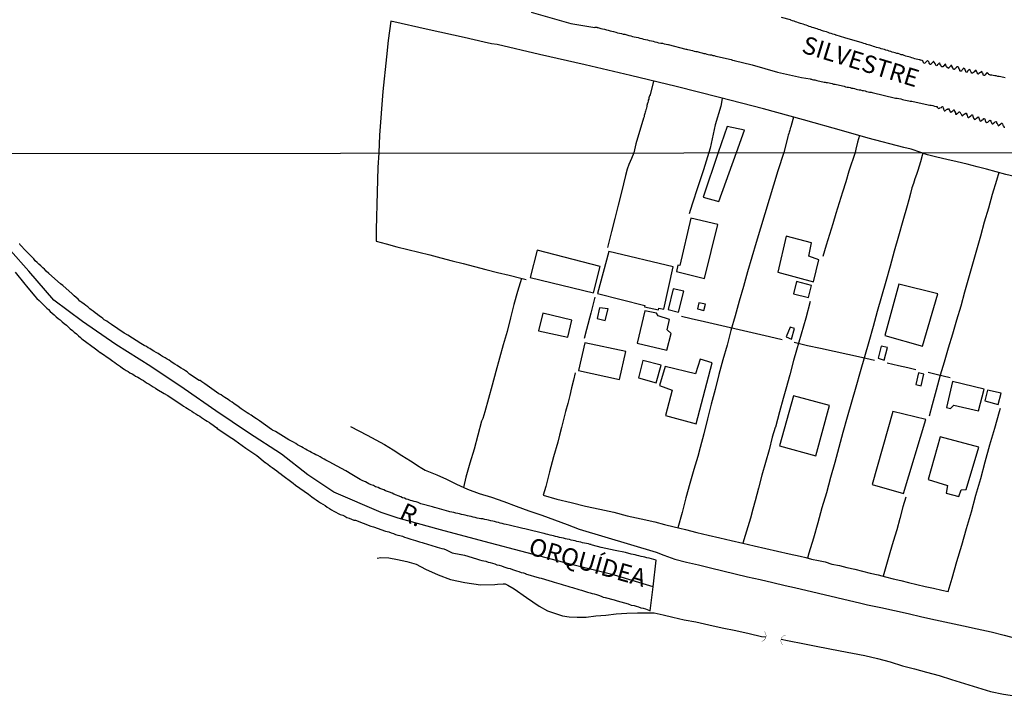
# Model space of a CAD drawing. Units: millimetres. Extents: x 187950 to 190364, y 1665975 to 1668750.
# Drawn here: x 188755 to 188895, y 1667007 to 1667103 of the extents above; entities that cross this region are included whole.
import ezdxf
from ezdxf.enums import TextEntityAlignment as Align

# ---------------------------------------------------------------- set-up
doc = ezdxf.new("R2010")
doc.units = ezdxf.units.MM
for name, color, linetype in [('IMAGEM', 7, 'Continuous'), ('V-BUEIRO', 5, 'Continuous'), ('V-EDIFICACAO', 2, 'Continuous'), ('V-EIXO_DE_LOGRADOURO', 3, 'Continuous'), ('V-LOTE', 1, 'Continuous'), ('V-NOME_DOS_LOGRADOUROS', 7, 'Continuous'), ('V-REFERENCIA', 2, 'Continuous'), ('V-TESTADA', 5, 'Continuous'), ('V-VALETA', 6, 'Continuous'), ('X-LIMITE_1000', 7, 'Continuous')]:
    doc.layers.add(name, color=color, linetype=linetype)
picture_1 = doc.add_image_def('image1.jpg', size_in_pixel=(4021, 4623))

# ---------------------------------------------------------------- blocks, each defined once
blk = doc.blocks.new('305')
at = {"color": 0, "linetype": 'ByBlock', "lineweight": -2, "const_width": 0.05}
blk.add_lwpolyline([(0.73, 0.39, 0.60863), (-0.73, 0.38)], format="xyb", dxfattribs=at)

msp = doc.modelspace()

# ---------------------------------------------------------------- linework, layer by layer
at = {"layer": 'V-EDIFICACAO'}
for points in [[(188857.19, 1667084.24), (188858.3, 1667087.42), (188855.86, 1667087.94), (188854.58, 1667084.24), (188852.43, 1667077.88), (188854.68, 1667077.25)], [(188850.69, 1667074.91), (188849.11, 1667068.17), (188848.83, 1667068.22), (188848.61, 1667067.29), (188852.61, 1667066.29), (188854.51, 1667074), (188850.69, 1667074.91)], [(188864.23, 1667072.34), (188863.04, 1667067.2), (188868.12, 1667065.83), (188868.89, 1667068.98), (188867.46, 1667069.51), (188867.83, 1667071.39), (188864.23, 1667072.34)], [(188828.79, 1667070.32), (188827.8, 1667066.43), (188836.8, 1667064.25), (188837.77, 1667068.01), (188828.79, 1667070.32)], [(188838.98, 1667070.13), (188837.37, 1667064.15), (188844.13, 1667062.47), (188844.08, 1667062.26), (188846.05, 1667061.83), (188846.12, 1667062.06), (188846.85, 1667061.93), (188848.16, 1667067.95), (188838.98, 1667070.13)], [(188848.14, 1667064.85), (188847.46, 1667061.89), (188848.91, 1667061.49), (188849.66, 1667064.51), (188848.14, 1667064.85)], [(188865.72, 1667065.86), (188865.29, 1667064.14), (188867.44, 1667063.59), (188867.83, 1667065.3), (188865.72, 1667065.86)], [(188880.28, 1667065.51), (188878.29, 1667058.21), (188883.66, 1667056.65), (188885.83, 1667064.1), (188880.28, 1667065.51)], [(188837.69, 1667062.15), (188837.35, 1667060.59), (188838.5, 1667060.31), (188838.91, 1667062), (188837.69, 1667062.15)], [(188851.83, 1667062.86), (188851.62, 1667061.98), (188852.53, 1667061.75), (188852.76, 1667062.66), (188851.83, 1667062.86)], [(188829.59, 1667061.36), (188828.99, 1667058.87), (188833.16, 1667057.94), (188833.73, 1667060.35), (188829.59, 1667061.36)], [(188844.1, 1667061.69), (188843.04, 1667057.11), (188847.25, 1667056.11), (188847.88, 1667058.46), (188847.29, 1667059.01), (188847.62, 1667060.46), (188846.03, 1667060.99), (188845.77, 1667061.36), (188844.1, 1667061.69)], [(188864.79, 1667059.38), (188864.26, 1667057.99), (188864.98, 1667057.67), (188865.41, 1667059.19), (188864.79, 1667059.38)], [(188835.57, 1667057.14), (188834.68, 1667053.22), (188840.51, 1667051.92), (188841.41, 1667055.93), (188835.57, 1667057.14)], [(188877.78, 1667056.67), (188877.35, 1667054.94), (188878.19, 1667054.7), (188878.66, 1667056.47), (188877.78, 1667056.67)], [(188843.85, 1667054.65), (188843.21, 1667052.15), (188845.73, 1667051.47), (188846.43, 1667053.97), (188843.85, 1667054.65)], [(188847.01, 1667053.76), (188846.23, 1667051.07), (188848.01, 1667050.42), (188847.08, 1667046.78), (188851.43, 1667045.61), (188853.73, 1667054.31), (188851.98, 1667054.82), (188851.34, 1667052.71), (188847.01, 1667053.76)], [(188883.09, 1667052.88), (188882.7, 1667051.19), (188883.47, 1667051.01), (188883.84, 1667052.69), (188883.09, 1667052.88)], [(188887.93, 1667051.62), (188887.04, 1667047.94), (188887.64, 1667047.78), (188888.12, 1667048.28), (188891.61, 1667047.44), (188892.42, 1667050.57), (188887.93, 1667051.62)], [(188865.29, 1667049.61), (188863.3, 1667042.47), (188868.46, 1667041.07), (188870.42, 1667048.22), (188865.29, 1667049.61)], [(188892.89, 1667050.39), (188892.51, 1667048.88), (188894.43, 1667048.37), (188894.84, 1667049.96), (188892.89, 1667050.39)], [(188879.43, 1667047.38), (188876.5, 1667036.99), (188880.95, 1667035.71), (188884.14, 1667046.21), (188879.43, 1667047.38)], [(188886.18, 1667043.76), (188884.44, 1667037.7), (188887.22, 1667036.81), (188887.22, 1667036.81), (188887.03, 1667035.76), (188888.8, 1667035.25), (188889.13, 1667036.23), (188889.87, 1667036.24), (188891.65, 1667042.28), (188886.18, 1667043.76)]]:
    msp.add_lwpolyline(points, close=True, dxfattribs=at)
at = {"layer": 'V-EIXO_DE_LOGRADOURO'}
msp.add_lwpolyline([(188845.29, 1667022.38), (188839.79, 1667024.07), (188833.51, 1667025.61), (188827.38, 1667027.24), (188821.25, 1667028.87), (188815.02, 1667030.5), (188809.03, 1667032.18), (188806.6, 1667032.98), (188799.88, 1667035.86), (188796.17, 1667038.35), (188792.41, 1667041.27), (188787.69, 1667044.33), (188783.07, 1667047.44), (188778.55, 1667050.6), (188773.79, 1667053.76), (188768.83, 1667056.92), (188764.07, 1667060.18), (188759.99, 1667063.22), (188756.46, 1667067.37), (188753.85, 1667070.29), (188751.53, 1667073.69), (188749.21, 1667077.09), (188747.65, 1667080.2), (188747.15, 1667084.13)], dxfattribs=at)
at = {"layer": 'V-LOTE'}
for points in [[(188883.4, 1667084.27), (188882.03, 1667084.71), (188880.98, 1667084.98), (188875.93, 1667086.3), (188872.43, 1667087.28), (188866.71, 1667088.91), (188861.02, 1667090.47), (188854.74, 1667092.06), (188848.56, 1667093.65), (188842.1, 1667095.21), (188835.61, 1667096.73), (188829.12, 1667098.22), (188823.12, 1667099.64), (188822.3, 1667099.73), (188821.25, 1667099.97), (188818.41, 1667100.64), (188813.42, 1667101.74), (188807.98, 1667102.95), (188807.58, 1667100.2), (188807.34, 1667097.85), (188806.81, 1667092.92), (188806.34, 1667086.74), (188806.27, 1667084.19)], [(188845.37, 1667094.42), (188844.86, 1667092.48), (188844.79, 1667092.32), (188844.75, 1667092.19), (188844.71, 1667092.02), (188844.67, 1667091.85), (188844.6, 1667091.68), (188844.58, 1667091.55), (188844.54, 1667091.38), (188844.48, 1667091.25), (188844.46, 1667091.23), (188844.46, 1667091.08), (188844.43, 1667090.95), (188844.39, 1667090.78), (188844.35, 1667090.61), (188844.3, 1667090.44), (188844.26, 1667090.31), (188844.22, 1667090.14), (188844.18, 1667089.97), (188844.13, 1667089.8), (188844.09, 1667089.67), (188844.03, 1667089.5), (188844.01, 1667089.33), (188843.94, 1667089.16), (188842.86, 1667085.48), (188842.56, 1667084.22)], [(188855.14, 1667091.96), (188854.96, 1667090.85), (188854.15, 1667088.19), (188853.41, 1667084.89), (188853.25, 1667084.24)], [(188865.29, 1667089.3), (188864.96, 1667088.08), (188864.93, 1667088.03), (188864.91, 1667087.92), (188864.93, 1667087.86), (188864.88, 1667087.84), (188864.82, 1667087.63), (188864.76, 1667087.41), (188864.67, 1667087.16), (188864.61, 1667086.95), (188864.54, 1667086.73), (188864.48, 1667086.52), (188864.41, 1667086.31), (188863.89, 1667084.25)], [(188874.69, 1667086.65), (188874.38, 1667085.7), (188874.14, 1667084.73), (188874.05, 1667084.26)], [(188806.27, 1667084.19), (188806.13, 1667082.13), (188806.05, 1667080.37), (188806.02, 1667078.6), (188805.98, 1667076.83), (188805.94, 1667075.05), (188805.9, 1667073.27), (188805.88, 1667071.63), (188807.31, 1667071.22), (188808.81, 1667070.83), (188810.38, 1667070.44), (188811.96, 1667070.05), (188813.54, 1667069.66), (188815.11, 1667069.25), (188816.68, 1667068.84), (188818.28, 1667068.43), (188819.88, 1667068.02), (188821.5, 1667067.6), (188823.16, 1667067.18), (188824.82, 1667066.76), (188826.48, 1667066.34), (188827.22, 1667066.15)], [(188842.56, 1667084.22), (188842.24, 1667083.41), (188841.85, 1667082.56), (188841.63, 1667081.89), (188841.39, 1667080.98), (188840.81, 1667078.61), (188840.34, 1667076.75), (188839.87, 1667074.87), (188839.37, 1667072.99), (188838.81, 1667070.7)], [(188863.89, 1667084.25), (188863.05, 1667081.64), (188862.45, 1667079.6), (188861.81, 1667077.56), (188861.21, 1667075.51), (188860.59, 1667073.46), (188859.97, 1667071.41), (188859.35, 1667069.36), (188858.76, 1667067.27), (188858.16, 1667065.18), (188857.56, 1667063.09), (188856.96, 1667061), (188856.36, 1667058.91), (188855.82, 1667056.82), (188855.24, 1667054.72), (188854.68, 1667052.62), (188854.12, 1667050.52), (188853.58, 1667048.41), (188853.04, 1667046.3), (188852.5, 1667044.19), (188852.01, 1667042.26), (188851.66, 1667040.98), (188851.1, 1667039.13), (188850.54, 1667037.11), (188849.98, 1667035.06), (188849.42, 1667032.98), (188848.84, 1667030.79)], [(188853.25, 1667084.24), (188852.47, 1667081.8), (188851.69, 1667079.35), (188850.88, 1667076.9), (188850.44, 1667075.5)], [(188883.7, 1667084.17), (188883.61, 1667083.81), (188883.37, 1667082.94), (188882.98, 1667081.7), (188882.79, 1667081.13), (188882.57, 1667080.48), (188882.35, 1667079.84), (188882.13, 1667079.2), (188881.92, 1667078.39), (188881.72, 1667077.53), (188881.47, 1667076.65), (188880.84, 1667074.5), (188880.22, 1667072.35), (188879.6, 1667070.2), (188879.04, 1667068.05), (188878.45, 1667065.9), (188877.81, 1667063.75), (188877.19, 1667061.6), (188876.62, 1667059.45), (188876, 1667057.3), (188875.38, 1667055.15), (188874.76, 1667053), (188874.14, 1667050.85), (188873.52, 1667048.7), (188872.93, 1667046.55), (188872.31, 1667044.4), (188871.75, 1667042.25), (188871.17, 1667040.1), (188870.57, 1667037.95), (188869.97, 1667035.8), (188869.34, 1667033.65), (188868.74, 1667031.5), (188868.14, 1667029.35), (188867.49, 1667027.2), (188867.27, 1667026.5)], [(188874.05, 1667084.26), (188873.14, 1667081.57), (188872.74, 1667080.08), (188872.26, 1667078.58), (188871.78, 1667077.08), (188871.32, 1667075.58), (188870.86, 1667074.08), (188870.4, 1667072.57), (188869.95, 1667071.06), (188869.47, 1667069.42)], [(188913.49, 1667076.85), (188912.19, 1667077.18), (188910.86, 1667077.48), (188909.53, 1667077.78), (188908.18, 1667078.08), (188906.88, 1667078.44), (188905.5, 1667078.79), (188904.07, 1667079.12), (188902.64, 1667079.45), (188901.2, 1667079.78), (188899.76, 1667080.11), (188898.33, 1667080.44), (188896.95, 1667080.79), (188895.53, 1667081.14), (188894.13, 1667081.49), (188892.77, 1667081.86), (188891.41, 1667082.23), (188890.02, 1667082.59), (188888.58, 1667082.94), (188887.12, 1667083.27), (188885.68, 1667083.6), (188884.37, 1667083.93), (188883.4, 1667084.27)], [(188894.49, 1667081.4), (188894.16, 1667080.28), (188893.58, 1667078.29), (188893.02, 1667076.3), (188892.44, 1667074.31), (188891.88, 1667072.32), (188891.32, 1667070.33), (188890.74, 1667068.34), (188890.2, 1667066.35), (188889.64, 1667064.36), (188889.08, 1667062.37), (188888.5, 1667060.38), (188887.9, 1667058.39), (188887.31, 1667056.4), (188886.72, 1667054.41), (188886.15, 1667052.52), (188885.58, 1667050.42), (188885.01, 1667048.32), (188884.58, 1667046.72)], [(188826.55, 1667066.32), (188826.01, 1667064.46), (188825.48, 1667062.6), (188825.01, 1667060.69), (188824.51, 1667058.78), (188823.95, 1667056.87), (188823.43, 1667054.96), (188822.91, 1667053.05), (188822.39, 1667051.14), (188821.88, 1667049.23), (188821.37, 1667047.32), (188821.08, 1667046.35), (188820.89, 1667045.97), (188820.35, 1667043.99), (188819.82, 1667042), (188819.22, 1667040.01), (188818.66, 1667038), (188818.3, 1667036.56)], [(188837, 1667063.66), (188836.42, 1667061.35), (188835.84, 1667059.04), (188835.49, 1667057.74)], [(188867.67, 1667063.01), (188867.02, 1667060.64), (188866.36, 1667058.38), (188865.7, 1667056.12), (188865.3, 1667054.61), (188864.74, 1667052.6), (188864.18, 1667050.54), (188863.8, 1667049.2), (188863.3, 1667047.33), (188862.7, 1667045.13), (188862.69, 1667045.1), (188862.27, 1667043.72), (188861.8, 1667041.93), (188861.29, 1667040.11), (188860.79, 1667038.29), (188860.31, 1667036.46), (188859.83, 1667034.63), (188859.49, 1667033.44), (188859.15, 1667032.2), (188858.77, 1667030.96), (188858.39, 1667029.72), (188858.09, 1667028.63)], [(188863.68, 1667057.55), (188861.89, 1667057.98), (188860.04, 1667058.41), (188858.19, 1667058.84), (188856.34, 1667059.27), (188854.47, 1667059.7), (188852.6, 1667060.13), (188850.73, 1667060.56), (188849.32, 1667060.88)], [(188876.8, 1667054.64), (188874.94, 1667055.07), (188873.02, 1667055.49), (188871.09, 1667055.91), (188869.15, 1667056.32), (188867.26, 1667056.73), (188865.39, 1667057.2)], [(188882.68, 1667053.31), (188881.56, 1667053.57), (188880.25, 1667053.89), (188878.61, 1667054.23)], [(188834.22, 1667052.86), (188833.95, 1667051.82), (188833.68, 1667050.76), (188833.46, 1667049.63), (188833.14, 1667048.5), (188832.82, 1667047.37), (188832.54, 1667046.24), (188832.26, 1667045.11), (188831.98, 1667043.98), (188831.73, 1667042.98), (188831.13, 1667040.9), (188830.55, 1667038.79), (188830.03, 1667036.68), (188829.67, 1667035.44)], [(188887.6, 1667052.14), (188885.8, 1667052.61), (188884.43, 1667052.94)], [(188846.9, 1667031.28), (188848.29, 1667030.92), (188849.9, 1667030.54), (188851.52, 1667030.16), (188853.15, 1667029.78), (188854.78, 1667029.4), (188856.42, 1667029.02), (188858.06, 1667028.64), (188859.7, 1667028.26), (188861.36, 1667027.88), (188863.02, 1667027.5), (188864.68, 1667027.12), (188866.25, 1667026.76), (188867.05, 1667026.56), (188867.86, 1667026.33), (188868.86, 1667026.14), (188869.81, 1667025.94), (188870.75, 1667025.65), (188871.82, 1667025.44), (188872.89, 1667025.17), (188874, 1667024.9), (188875.11, 1667024.63), (188876.22, 1667024.36), (188877.34, 1667024.09), (188878.39, 1667023.82), (188879.46, 1667023.55), (188880.54, 1667023.28), (188881.66, 1667023.01), (188882.85, 1667022.74), (188884.04, 1667022.47), (188885.23, 1667022.2), (188886.42, 1667021.93), (188887.32, 1667021.73), (188887.88, 1667023.64), (188888.54, 1667025.99), (188889.25, 1667028.34), (188889.91, 1667030.69), (188890.6, 1667033.06), (188891.26, 1667035.45), (188891.94, 1667037.84), (188892.56, 1667040.22), (188893.24, 1667042.6), (188893.94, 1667044.98), (188894.59, 1667047.36), (188894.73, 1667047.83)], [(188829.67, 1667035.44), (188831.61, 1667034.88), (188833.64, 1667034.39), (188835.67, 1667033.91), (188837.72, 1667033.46), (188839.69, 1667033.01), (188841.6, 1667032.52), (188843.58, 1667032.08), (188845.56, 1667031.64), (188846.9, 1667031.28)], [(188881.29, 1667035.19), (188880.87, 1667033.79), (188880.42, 1667032.15), (188879.97, 1667030.51), (188879.48, 1667028.87), (188878.99, 1667027.23), (188878.5, 1667025.58), (188878.05, 1667023.91)]]:
    msp.add_lwpolyline(points, dxfattribs=at)
at = {"layer": 'V-REFERENCIA'}
msp.add_lwpolyline([(188754.49, 1667067.22), (188755.87, 1667065.48), (188756.13, 1667065.22), (188757.23, 1667063.82), (188757.59, 1667063.48), (188757.91, 1667063.16), (188758.14, 1667062.93), (188758.42, 1667062.67), (188758.67, 1667062.42), (188758.99, 1667062.1), (188759.23, 1667061.89), (188759.5, 1667061.61), (188759.78, 1667061.36), (188760.05, 1667061.12), (188760.33, 1667060.87), (188760.62, 1667060.63), (188760.9, 1667060.4), (188761.18, 1667060.15), (188761.48, 1667059.89), (188761.79, 1667059.64), (188762.07, 1667059.38), (188762.34, 1667059.13), (188762.65, 1667058.89), (188762.92, 1667058.66), (188763.21, 1667058.41), (188763.51, 1667058.15), (188763.79, 1667057.9), (188763.98, 1667057.71), (188765.91, 1667056.3), (188766.34, 1667055.98), (188766.59, 1667055.79), (188766.64, 1667055.75), (188768, 1667054.82), (188768.42, 1667054.54), (188768.67, 1667054.35), (188768.93, 1667054.16), (188769.23, 1667053.95), (188769.48, 1667053.78), (188769.78, 1667053.54), (188770.03, 1667053.39), (188770.29, 1667053.22), (188770.59, 1667053.05), (188770.84, 1667052.88), (188771.14, 1667052.74), (188771.39, 1667052.59), (188771.65, 1667052.42), (188771.94, 1667052.25), (188772.2, 1667052.1), (188772.5, 1667051.93), (188772.75, 1667051.76), (188773.01, 1667051.61), (188773.28, 1667051.42), (188773.58, 1667051.25), (188773.85, 1667051.08), (188774.13, 1667050.87), (188774.45, 1667050.68), (188774.68, 1667050.57), (188775.7, 1667049.93), (188776.11, 1667049.7), (188776.21, 1667049.64), (188777.84, 1667048.55), (188778.23, 1667048.32), (188778.48, 1667048.15), (188778.78, 1667047.96), (188779.04, 1667047.79), (188779.33, 1667047.6), (188779.63, 1667047.43), (188779.86, 1667047.24), (188780.22, 1667047.02), (188780.48, 1667046.85), (188780.78, 1667046.68), (188781.03, 1667046.51), (188781.29, 1667046.34), (188781.58, 1667046.15), (188781.84, 1667045.98), (188782.14, 1667045.79), (188782.39, 1667045.62), (188782.64, 1667045.45), (188782.9, 1667045.24), (188783.15, 1667045.07), (188783.26, 1667044.97), (188785.32, 1667043.58), (188785.7, 1667043.31), (188785.76, 1667043.27), (188787.31, 1667042.16), (188788.89, 1667041.08), (188790.08, 1667040.12), (188790.14, 1667040.1), (188790.18, 1667040.08), (188790.46, 1667039.85), (188790.8, 1667039.57), (188791.09, 1667039.38), (188791.39, 1667039.17), (188791.73, 1667038.94), (188792.03, 1667038.68), (188792.37, 1667038.45), (188792.43, 1667038.41), (188794.09, 1667037.17), (188794.41, 1667036.86), (188796.27, 1667035.58), (188796.74, 1667035.2), (188797.04, 1667034.99), (188797.34, 1667034.77), (188797.68, 1667034.54), (188797.97, 1667034.35), (188798.27, 1667034.16), (188798.61, 1667033.97), (188798.91, 1667033.76), (188799.25, 1667033.54), (188799.54, 1667033.35), (188799.84, 1667033.16), (188800.14, 1667033.01), (188800.48, 1667032.84), (188800.78, 1667032.71), (188801.12, 1667032.59), (188801.41, 1667032.44), (188801.71, 1667032.29), (188802.05, 1667032.16), (188802.35, 1667032.03), (188802.69, 1667031.91), (188802.92, 1667031.87), (188805.11, 1667031.06), (188805.51, 1667030.96), (188807.23, 1667030.34), (188807.7, 1667030.21), (188808.04, 1667030.08), (188808.33, 1667030), (188808.63, 1667029.87), (188808.97, 1667029.78), (188809.27, 1667029.7), (188809.61, 1667029.61), (188809.91, 1667029.49), (188810.25, 1667029.4), (188810.54, 1667029.3), (188810.84, 1667029.21), (188811.14, 1667029.1), (188811.48, 1667029.02), (188811.77, 1667028.92), (188812.07, 1667028.81), (188812.41, 1667028.72), (188812.71, 1667028.64), (188813.05, 1667028.51), (188813.34, 1667028.45), (188813.64, 1667028.34), (188813.94, 1667028.24), (188814.28, 1667028.13), (188814.58, 1667028.04), (188814.92, 1667027.94), (188815.21, 1667027.85), (188815.51, 1667027.79), (188815.85, 1667027.66), (188816.15, 1667027.51), (188816.49, 1667027.32), (188816.68, 1667027.22), (188817.93, 1667027.02), (188817.97, 1667027.02), (188818.46, 1667026.9), (188820.14, 1667026.39), (188820.61, 1667026.24), (188820.9, 1667026.13), (188821.2, 1667026.11), (188821.5, 1667026.05), (188821.84, 1667025.92), (188822.13, 1667025.86), (188822.43, 1667025.75), (188822.77, 1667025.67), (188823.07, 1667025.54), (188823.41, 1667025.48), (188823.71, 1667025.37), (188824.05, 1667025.26), (188824.34, 1667025.16), (188824.64, 1667025.05), (188824.94, 1667024.99), (188825.28, 1667024.86), (188825.57, 1667024.77), (188825.87, 1667024.69), (188826.21, 1667024.58), (188826.51, 1667024.46), (188826.85, 1667024.37), (188827.14, 1667024.29), (188827.16, 1667024.27), (188829.1, 1667023.69), (188829.37, 1667023.63), (188830.46, 1667023.29), (188830.92, 1667023.16), (188831.22, 1667023.08), (188831.56, 1667022.97), (188831.86, 1667022.86), (188832.2, 1667022.78), (188832.5, 1667022.67), (188832.83, 1667022.59), (188833.17, 1667022.48), (188833.47, 1667022.4), (188833.81, 1667022.29), (188834.11, 1667022.21), (188834.45, 1667022.1), (188834.75, 1667022.01), (188835.09, 1667021.91), (188835.38, 1667021.82), (188835.68, 1667021.74), (188835.98, 1667021.65), (188836.32, 1667021.55), (188836.61, 1667021.46), (188836.91, 1667021.38), (188837.25, 1667021.31), (188837.55, 1667021.19), (188837.89, 1667021.06), (188838.19, 1667020.95), (188838.5, 1667020.87), (188839.76, 1667020.53), (188840.2, 1667020.41), (188841.75, 1667019.98), (188842.2, 1667019.81), (188842.6, 1667019.72), (188842.9, 1667019.64), (188843.24, 1667019.55), (188843.54, 1667019.42), (188843.87, 1667019.34), (188844.21, 1667019.25), (188844.71, 1667019.07), (188844.9, 1667018.96), (188845.29, 1667022.38), (188845.73, 1667026.19), (188844.75, 1667026.46), (188844.43, 1667026.54), (188844.13, 1667026.62), (188843.87, 1667026.68), (188843.58, 1667026.73), (188843.28, 1667026.81), (188843.03, 1667026.85), (188842.73, 1667026.94), (188842.47, 1667026.98), (188842.18, 1667027.07), (188842.17, 1667027.07), (188841.36, 1667027.27), (188839.9, 1667027.59), (188837.89, 1667028.02), (188836.66, 1667028.35), (188836.48, 1667028.38), (188836.48, 1667028.43), (188836.36, 1667028.45), (188836.1, 1667028.51), (188835.81, 1667028.58), (188835.55, 1667028.62), (188835.26, 1667028.68), (188835, 1667028.75), (188834.75, 1667028.81), (188834.45, 1667028.87), (188834.19, 1667028.94), (188833.9, 1667029), (188833.64, 1667029.06), (188833.39, 1667029.13), (188833.09, 1667029.19), (188832.83, 1667029.25), (188832.54, 1667029.32), (188832.24, 1667029.38), (188831.99, 1667029.44), (188831.69, 1667029.51), (188831.43, 1667029.57), (188831.14, 1667029.64), (188830.88, 1667029.72), (188830.63, 1667029.76), (188830.33, 1667029.85), (188830.07, 1667029.89), (188829.78, 1667029.98), (188829.54, 1667030.04), (188827.4, 1667030.55), (188827.02, 1667030.66), (188826.74, 1667030.72), (188824.81, 1667031.19), (188824.38, 1667031.27), (188824.09, 1667031.31), (188823.83, 1667031.4), (188823.54, 1667031.48), (188823.28, 1667031.55), (188823.03, 1667031.61), (188822.73, 1667031.68), (188822.47, 1667031.74), (188822.18, 1667031.8), (188821.88, 1667031.87), (188821.62, 1667031.93), (188821.33, 1667031.99), (188821.07, 1667032.06), (188820.78, 1667032.08), (188820.52, 1667032.14), (188820.27, 1667032.18), (188819.97, 1667032.25), (188819.71, 1667032.33), (188819.42, 1667032.4), (188819.12, 1667032.46), (188818.86, 1667032.52), (188818.57, 1667032.59), (188818.31, 1667032.65), (188818.02, 1667032.71), (188817.76, 1667032.78), (188817.51, 1667032.84), (188817.21, 1667032.91), (188816.95, 1667032.97), (188816.66, 1667033.01), (188816.36, 1667033.1), (188816.21, 1667033.14), (188814.58, 1667033.61), (188814.19, 1667033.71), (188813.92, 1667033.78), (188812.24, 1667034.24), (188811.88, 1667034.39), (188811.56, 1667034.48), (188811.31, 1667034.54), (188811.01, 1667034.65), (188810.75, 1667034.71), (188810.46, 1667034.82), (188810.16, 1667034.88), (188809.91, 1667035.01), (188809.61, 1667035.09), (188809.37, 1667035.22), (188809.01, 1667035.35), (188808.78, 1667035.47), (188808.42, 1667035.6), (188808.14, 1667035.73), (188807.78, 1667035.88), (188807.48, 1667035.98), (188807.23, 1667036.07), (188806.97, 1667036.2), (188806.68, 1667036.32), (188806.42, 1667036.41), (188806.15, 1667036.54), (188805.79, 1667036.66), (188805.51, 1667036.81), (188805.15, 1667036.92), (188804.85, 1667037.09), (188804.6, 1667037.22), (188804.36, 1667037.34), (188804, 1667037.49), (188803.79, 1667037.6), (188803.6, 1667037.69), (188802.19, 1667038.55), (188801.8, 1667038.79), (188801.56, 1667038.9), (188799.71, 1667039.93), (188799.29, 1667040.15), (188799.08, 1667040.27), (188798.74, 1667040.46), (188798.5, 1667040.59), (188798.19, 1667040.74), (188797.93, 1667040.89), (188797.59, 1667041.08), (188797.29, 1667041.21), (188797.06, 1667041.36), (188796.7, 1667041.55), (188796.42, 1667041.67), (188796.06, 1667041.84), (188795.83, 1667041.99), (188795.51, 1667042.18), (188795.25, 1667042.33), (188794.96, 1667042.48), (188794.7, 1667042.63), (188794.45, 1667042.8), (188794.11, 1667042.99), (188793.85, 1667043.14), (188793.56, 1667043.29), (188793.45, 1667043.33), (188791.56, 1667044.5), (188791.14, 1667044.73), (188790.99, 1667044.8), (188789.26, 1667046.03), (188788.84, 1667046.3), (188788.63, 1667046.45), (188788.29, 1667046.68), (188788.08, 1667046.83), (188787.74, 1667047.02), (188787.52, 1667047.2), (188787.23, 1667047.39), (188786.97, 1667047.56), (188786.68, 1667047.75), (188786.48, 1667047.9), (188786.17, 1667048.13), (188785.95, 1667048.28), (188785.62, 1667048.51), (188785.38, 1667048.68), (188785.07, 1667048.87), (188784.83, 1667049.06), (188784.56, 1667049.23), (188784.36, 1667049.38), (188784.05, 1667049.57), (188783.81, 1667049.72), (188783.51, 1667049.87), (188781.48, 1667051.31), (188781.07, 1667051.59), (188780.82, 1667051.76), (188780.71, 1667051.8), (188779.29, 1667052.7), (188778.99, 1667053.01), (188778.72, 1667053.16), (188778.46, 1667053.33), (188778.14, 1667053.54), (188777.87, 1667053.69), (188777.55, 1667053.93), (188777.21, 1667054.12), (188776.99, 1667054.26), (188776.66, 1667054.5), (188776.42, 1667054.67), (188776.11, 1667054.84), (188775.83, 1667055.01), (188775.49, 1667055.22), (188775.17, 1667055.41), (188774.83, 1667055.62), (188774.55, 1667055.79), (188774.24, 1667055.94), (188774.02, 1667056.09), (188773.69, 1667056.32), (188773.43, 1667056.45), (188773.17, 1667056.6), (188772.88, 1667056.77), (188772.64, 1667056.92), (188772.39, 1667057.05), (188770.52, 1667058.23), (188770.12, 1667058.49), (188770.01, 1667058.54), (188768.19, 1667059.76), (188767.78, 1667060.04), (188767.53, 1667060.21), (188767.19, 1667060.44), (188766.97, 1667060.61), (188766.72, 1667060.78), (188766.51, 1667060.93), (188766.21, 1667061.19), (188765.89, 1667061.42), (188765.59, 1667061.65), (188765.32, 1667061.84), (188765.13, 1667061.99), (188764.85, 1667062.25), (188764.56, 1667062.46), (188764.32, 1667062.65), (188764, 1667062.88), (188763.72, 1667063.1), (188763.45, 1667063.35), (188763.17, 1667063.61), (188762.9, 1667063.86), (188762.62, 1667064.14), (188761.26, 1667065.29), (188760.97, 1667065.56), (188759.29, 1667067.03), (188758.93, 1667067.36), (188758.65, 1667067.62), (188758.42, 1667067.83), (188758.14, 1667068.09), (188757.87, 1667068.34), (188757.61, 1667068.58), (188757.36, 1667068.83), (188757.14, 1667069.09), (188756.82, 1667069.43), (188756.01, 1667070.23), (188755.2, 1667071.11), (188755.15, 1667071.21), (188755.08, 1667071.21)], dxfattribs=at)
at = {"layer": 'V-TESTADA'}
msp.add_lwpolyline([(188829.67, 1667035.44), (188831.61, 1667034.88), (188833.64, 1667034.39), (188835.67, 1667033.91), (188837.72, 1667033.46), (188839.69, 1667033.01), (188841.6, 1667032.52), (188843.58, 1667032.08), (188845.56, 1667031.64), (188846.9, 1667031.28)], dxfattribs=at)
at = {"layer": 'V-VALETA'}
for points in [[(188827.93, 1667104.22), (188833.58, 1667102.63), (188837.03, 1667102.06), (188837.04, 1667102.12), (188837.27, 1667102.1), (188837.33, 1667102.06), (188837.44, 1667102.06), (188837.59, 1667102), (188837.85, 1667101.93), (188838.1, 1667101.87), (188838.36, 1667101.81), (188838.66, 1667101.72), (188838.91, 1667101.66), (188839.17, 1667101.59), (188839.42, 1667101.53), (188839.68, 1667101.46), (188839.98, 1667101.38), (188840.24, 1667101.31), (188840.53, 1667101.25), (188840.79, 1667101.19), (188841.05, 1667101.12), (188841.3, 1667101.08), (188841.56, 1667100.99), (188841.86, 1667100.91), (188842.11, 1667100.87), (188842.37, 1667100.78), (188842.62, 1667100.74), (188842.88, 1667100.67), (188843.18, 1667100.61), (188843.43, 1667100.53), (188843.69, 1667100.48), (188843.95, 1667100.4), (188844.2, 1667100.33), (188844.5, 1667100.27), (188844.76, 1667100.21), (188845.05, 1667100.14), (188845.31, 1667100.08), (188845.57, 1667100.01), (188845.82, 1667099.95), (188846.08, 1667099.89), (188846.38, 1667099.82), (188846.63, 1667099.8), (188846.89, 1667099.74), (188847.14, 1667099.67), (188847.4, 1667099.63), (188847.46, 1667099.61), (188849.95, 1667098.97), (188850.04, 1667098.97), (188850.22, 1667098.93), (188850.47, 1667098.86), (188850.68, 1667098.82), (188850.9, 1667098.78), (188851.15, 1667098.69), (188851.37, 1667098.65), (188851.58, 1667098.61), (188851.84, 1667098.56), (188852.05, 1667098.48), (188852.26, 1667098.44), (188852.52, 1667098.37), (188852.73, 1667098.33), (188852.95, 1667098.27), (188853.16, 1667098.22), (188853.37, 1667098.18), (188853.59, 1667098.14), (188853.8, 1667098.07), (188854.01, 1667098.05), (188854.22, 1667097.99), (188854.48, 1667097.92), (188854.69, 1667097.88), (188854.91, 1667097.84), (188855.12, 1667097.77), (188855.33, 1667097.71), (188855.55, 1667097.67), (188855.76, 1667097.63), (188855.97, 1667097.58), (188856.19, 1667097.54), (188856.4, 1667097.48), (188856.61, 1667097.41), (188856.83, 1667097.37), (188856.87, 1667097.37)], [(188864.86, 1667103.12), (188863.57, 1667103.49)], [(188884.61, 1667096.96), (188884.59, 1667097.05), (188884.53, 1667097.18), (188884.5, 1667097.2), (188884.46, 1667097.26), (188884.38, 1667097.35), (188884.25, 1667097.26), (188884.12, 1667097.11), (188883.97, 1667096.99), (188883.85, 1667096.94), (188883.78, 1667097.07), (188883.74, 1667097.18), (188883.7, 1667097.31), (188883.59, 1667097.37), (188883.4, 1667097.41), (188883.35, 1667097.41), (188883.25, 1667097.43), (188883.19, 1667097.45), (188882.97, 1667097.5), (188882.76, 1667097.54), (188882.55, 1667097.6), (188882.33, 1667097.69), (188882.12, 1667097.75), (188881.91, 1667097.82), (188881.69, 1667097.88), (188881.48, 1667097.94), (188881.27, 1667097.99), (188881.05, 1667098.07), (188880.84, 1667098.14), (188880.63, 1667098.18), (188880.41, 1667098.24), (188880.2, 1667098.33), (188879.99, 1667098.37), (188879.77, 1667098.44), (188879.56, 1667098.5), (188879.35, 1667098.56), (188879.13, 1667098.63), (188878.92, 1667098.69), (188878.73, 1667098.76), (188878.45, 1667098.82), (188878.24, 1667098.91), (188878.02, 1667098.97), (188877.77, 1667099.03), (188877.56, 1667099.1), (188877.34, 1667099.16), (188877.09, 1667099.22), (188876.87, 1667099.31), (188876.66, 1667099.35), (188876.42, 1667099.44), (188876.15, 1667099.52), (188875.93, 1667099.59), (188875.72, 1667099.65), (188875.51, 1667099.72), (188875.3, 1667099.78), (188875.04, 1667099.85), (188872.61, 1667100.57), (188871.35, 1667100.97), (188871.33, 1667100.97), (188871.24, 1667100.99), (188871.12, 1667101.04), (188870.9, 1667101.1), (188870.65, 1667101.19), (188870.43, 1667101.25), (188870.24, 1667101.34), (188869.96, 1667101.42), (188869.75, 1667101.48), (188869.54, 1667101.55), (188869.28, 1667101.63), (188869.07, 1667101.72), (188868.85, 1667101.78), (188868.64, 1667101.85), (188868.45, 1667101.91), (188868.17, 1667102), (188867.96, 1667102.06), (188867.75, 1667102.15), (188867.53, 1667102.21), (188867.32, 1667102.27), (188867.11, 1667102.36), (188866.89, 1667102.42), (188866.68, 1667102.51), (188866.47, 1667102.57), (188866.27, 1667102.64), (188866, 1667102.72), (188865.78, 1667102.79), (188865.59, 1667102.87), (188865.36, 1667102.93), (188865.14, 1667103), (188864.89, 1667103.11), (188864.85, 1667103.12)], [(188856.86, 1667097.37), (188859.38, 1667096.75), (188861.22, 1667096.21), (188863, 1667095.68), (188864.7, 1667095.33), (188866.44, 1667094.94), (188867.68, 1667094.73), (188867.77, 1667094.7), (188867.83, 1667094.68), (188867.92, 1667094.66), (188868.13, 1667094.62), (188868.34, 1667094.58), (188868.6, 1667094.51), (188868.81, 1667094.47), (188869.03, 1667094.43), (188869.24, 1667094.36), (188869.45, 1667094.3), (188869.66, 1667094.28), (188869.77, 1667094.26), (188869.81, 1667094.26), (188869.92, 1667094.24), (188870.13, 1667094.21), (188870.35, 1667094.17), (188870.56, 1667094.13), (188870.77, 1667094.06), (188870.99, 1667094), (188871.2, 1667093.96), (188871.41, 1667093.91), (188871.63, 1667093.87), (188871.84, 1667093.83), (188872.05, 1667093.79), (188872.27, 1667093.72), (188872.48, 1667093.68), (188872.69, 1667093.62), (188872.91, 1667093.57), (188873.12, 1667093.53), (188873.33, 1667093.49), (188873.55, 1667093.42), (188873.76, 1667093.4), (188873.97, 1667093.34), (188874.19, 1667093.27), (188874.4, 1667093.23), (188874.61, 1667093.19), (188874.83, 1667093.15), (188875.04, 1667093.1), (188875.25, 1667093.06), (188875.47, 1667093.02), (188875.68, 1667092.95), (188875.89, 1667092.91), (188876.11, 1667092.85), (188876.32, 1667092.83), (188876.47, 1667092.79), (188879.8, 1667091.99), (188880.03, 1667092), (188880.29, 1667091.93), (188880.54, 1667091.87), (188880.8, 1667091.8), (188881.01, 1667091.76), (188881.22, 1667091.72), (188881.48, 1667091.65), (188881.69, 1667091.61), (188881.91, 1667091.57), (188882.12, 1667091.55), (188882.33, 1667091.53), (188882.55, 1667091.46), (188882.76, 1667091.44), (188882.97, 1667091.38), (188883.19, 1667091.31), (188883.4, 1667091.29), (188883.61, 1667091.23), (188883.83, 1667091.19), (188884.04, 1667091.14), (188884.25, 1667091.1), (188884.47, 1667091.06), (188884.68, 1667091.01), (188884.89, 1667090.97), (188885.1, 1667090.93), (188885.36, 1667090.84), (188885.57, 1667090.8), (188885.72, 1667090.78), (188885.72, 1667090.7), (188885.79, 1667090.68), (188885.94, 1667090.52), (188886.06, 1667090.54), (188886.13, 1667090.59), (188886.36, 1667090.67), (188886.42, 1667090.74), (188886.47, 1667090.78), (188886.55, 1667090.76), (188886.59, 1667090.57), (188886.62, 1667090.51), (188886.64, 1667090.44), (188886.72, 1667090.31), (188886.7, 1667090.29), (188886.72, 1667090.25), (188886.74, 1667090.18), (188886.83, 1667090.16), (188886.94, 1667090.25), (188887.02, 1667090.31), (188887.06, 1667090.35), (188887.15, 1667090.42)], [(188891.31, 1667095.82), (188891.33, 1667095.85), (188891.29, 1667095.92), (188891.16, 1667095.94), (188890.99, 1667095.75), (188890.95, 1667095.69), (188890.9, 1667095.64), (188890.78, 1667095.54), (188890.67, 1667095.54), (188890.58, 1667095.68), (188890.5, 1667095.9), (188890.37, 1667096.09), (188890.26, 1667096.03), (188890.07, 1667095.81), (188890.05, 1667095.81), (188890.01, 1667095.68), (188889.88, 1667095.66), (188889.8, 1667095.77), (188889.71, 1667096.03), (188889.67, 1667096.16), (188889.6, 1667096.2), (188889.58, 1667096.22), (188889.54, 1667096.24), (188889.43, 1667096.2), (188889.39, 1667096.05), (188889.33, 1667096.05), (188889.28, 1667096.01), (188889.26, 1667095.94), (188889.18, 1667095.88), (188889.18, 1667095.83), (188889.03, 1667095.81), (188888.98, 1667095.9), (188888.96, 1667095.92), (188888.94, 1667095.99), (188888.9, 1667096.12), (188888.85, 1667096.14), (188888.83, 1667096.2), (188888.81, 1667096.26), (188888.75, 1667096.39), (188888.69, 1667096.47), (188888.56, 1667096.47), (188888.54, 1667096.43), (188888.49, 1667096.39), (188888.45, 1667096.32), (188888.34, 1667096.24), (188888.21, 1667096.11), (188888.2, 1667096.05), (188888.07, 1667096.05), (188887.96, 1667096.33), (188887.81, 1667096.52), (188887.81, 1667096.63), (188887.7, 1667096.63), (188887.62, 1667096.56), (188887.58, 1667096.47), (188887.53, 1667096.43), (188887.45, 1667096.37), (188887.41, 1667096.33), (188887.34, 1667096.26), (188887.34, 1667096.22), (188887.08, 1667096.46), (188887.02, 1667096.58), (188886.96, 1667096.69), (188886.96, 1667096.8), (188886.87, 1667096.82), (188886.68, 1667096.6), (188886.64, 1667096.56), (188886.62, 1667096.54), (188886.6, 1667096.54), (188886.58, 1667096.47), (188886.53, 1667096.47), (188886.36, 1667096.43), (188886.29, 1667096.65), (188886.23, 1667096.69), (188886.21, 1667096.71), (188886.21, 1667096.75), (188886.11, 1667096.86), (188886.15, 1667096.92), (188886.06, 1667096.99), (188886, 1667096.95), (188885.95, 1667096.93), (188885.83, 1667096.77), (188885.78, 1667096.73), (188885.74, 1667096.71), (188885.74, 1667096.64), (188885.59, 1667096.6), (188885.53, 1667096.69), (188885.49, 1667096.76), (188885.44, 1667096.9), (188885.38, 1667096.94), (188885.36, 1667097.05), (188885.27, 1667097.09), (188885.25, 1667097.2), (188885.21, 1667097.22), (188885.04, 1667097.03), (188884.99, 1667096.97), (188884.82, 1667096.82), (188884.81, 1667096.79), (188884.7, 1667096.79), (188884.65, 1667096.92), (188884.61, 1667096.94), (188884.61, 1667096.96)], [(188895.43, 1667094.9), (188895.21, 1667094.94), (188895, 1667094.96), (188894.79, 1667095.02), (188894.57, 1667095.07), (188894.36, 1667095.09), (188894.15, 1667095.15), (188893.93, 1667095.17), (188893.72, 1667095.21), (188893.51, 1667095.26), (188893.29, 1667095.28), (188893.21, 1667095.32), (188893.1, 1667095.37), (188893.03, 1667095.45), (188892.86, 1667095.62), (188892.74, 1667095.51), (188892.69, 1667095.49), (188892.57, 1667095.32), (188892.48, 1667095.21), (188892.35, 1667095.21), (188892.29, 1667095.37), (188892.27, 1667095.5), (188892.2, 1667095.54), (188892.18, 1667095.56), (188892.18, 1667095.58), (188892.1, 1667095.65), (188892.06, 1667095.68), (188892.12, 1667095.77), (188891.67, 1667095.52), (188891.59, 1667095.41), (188891.52, 1667095.41), (188891.46, 1667095.54), (188891.43, 1667095.56), (188891.41, 1667095.62), (188891.37, 1667095.73), (188891.35, 1667095.75), (188891.31, 1667095.82)], [(188887.15, 1667090.42), (188887.24, 1667090.44), (188887.28, 1667090.44), (188887.37, 1667090.55), (188887.53, 1667090.14), (188887.6, 1667090.06), (188887.66, 1667090.1), (188887.64, 1667090.01), (188887.66, 1667089.95), (188887.81, 1667090.08), (188887.94, 1667090.2), (188888.09, 1667090.31), (188888.17, 1667090.31), (188888.21, 1667090.14), (188888.32, 1667089.89), (188888.36, 1667089.71), (188888.51, 1667089.72), (188888.6, 1667089.82), (188888.69, 1667089.86), (188888.71, 1667089.89), (188888.83, 1667089.99), (188888.88, 1667090.06), (188888.98, 1667090.06), (188889.07, 1667089.85), (188889.11, 1667089.8), (188889.2, 1667089.59), (188889.3, 1667089.48), (188889.37, 1667089.52), (188889.48, 1667089.61), (188889.52, 1667089.65), (188889.6, 1667089.71), (188889.8, 1667089.86), (188889.9, 1667089.84), (188889.92, 1667089.67), (188889.98, 1667089.61), (188890.01, 1667089.5), (188890.05, 1667089.42), (188890.07, 1667089.33), (188890.09, 1667089.29), (188890.16, 1667089.24), (188890.18, 1667089.22), (188890.35, 1667089.31), (188890.54, 1667089.48), (188890.69, 1667089.59), (188890.75, 1667089.59), (188890.82, 1667089.44), (188890.92, 1667089.12), (188891.03, 1667088.95), (188891.2, 1667089.01), (188891.33, 1667089.16), (188891.5, 1667089.29), (188891.59, 1667089.33), (188891.65, 1667089.18), (188891.78, 1667088.91), (188891.8, 1667088.8), (188891.84, 1667088.71), (188892.05, 1667088.75), (188892.05, 1667088.82), (188892.14, 1667088.9), (188892.19, 1667088.9), (188892.33, 1667089.01), (188892.33, 1667089.03), (188892.35, 1667089.08), (188892.46, 1667089.08), (188892.56, 1667088.88), (188892.56, 1667088.74), (188892.61, 1667088.65), (188892.82, 1667088.5), (188892.93, 1667088.59), (188892.97, 1667088.63), (188893.19, 1667088.82), (188893.27, 1667088.86), (188893.29, 1667088.84), (188893.35, 1667088.73), (188893.46, 1667088.48), (188893.53, 1667088.4), (188893.57, 1667088.35), (188893.68, 1667088.31), (188893.74, 1667088.39), (188893.76, 1667088.41), (188893.78, 1667088.43), (188893.83, 1667088.48), (188893.85, 1667088.5), (188893.93, 1667088.56), (188893.98, 1667088.6), (188894.12, 1667088.67), (188894.17, 1667088.63), (188894.19, 1667088.41), (188894.25, 1667088.37), (188894.36, 1667088.2), (188894.4, 1667088.18), (188894.42, 1667088.07), (188894.62, 1667088.2), (188894.81, 1667088.35), (188894.82, 1667088.42), (188894.98, 1667088.44), (188895.02, 1667088.31), (188895.08, 1667088.14), (188895.1, 1667088.12), (188895.12, 1667088.05), (188895.19, 1667088.03)], [(188895.19, 1667088.03), (188895.21, 1667087.94), (188895.21, 1667087.86), (188895.36, 1667087.88)], [(188802.24, 1667045.25), (188803.41, 1667044.62), (188804.62, 1667044), (188805.83, 1667043.33), (188807.06, 1667042.66), (188808.29, 1667041.89), (188809.52, 1667041.12), (188810.76, 1667040.35), (188811.98, 1667039.52), (188812.13, 1667039.42), (188812.87, 1667039.03), (188814.5, 1667038.35), (188815.9, 1667037.74), (188817.34, 1667037.02), (188818.86, 1667036.3), (188820.54, 1667035.71), (188822.29, 1667035.18), (188824.04, 1667034.55), (188825.8, 1667033.89), (188827.62, 1667033.24), (188829.44, 1667032.6), (188831.26, 1667031.96), (188833.05, 1667031.29), (188834.8, 1667030.62), (188845.72, 1667027.35), (188846.85, 1667026.9), (188848.41, 1667026.35), (188850.05, 1667025.9), (188851.74, 1667025.51), (188853.47, 1667025.09), (188855.21, 1667024.67), (188856.96, 1667024.25), (188858.74, 1667023.84), (188860.53, 1667023.43), (188862.32, 1667023), (188864.12, 1667022.57), (188865.44, 1667022.32), (188874.86, 1667020.08), (188875.8, 1667019.82), (188877.71, 1667019.44), (188879.66, 1667019.01), (188881.61, 1667018.58), (188883.56, 1667018.15), (188885.51, 1667017.72), (188887.48, 1667017.29), (188889.46, 1667016.86), (188891.44, 1667016.43), (188893.42, 1667016), (188895.28, 1667015.52), (188905.46, 1667012.8)], [(188806.02, 1667026.48), (188806.56, 1667026.59), (188807.7, 1667026.54), (188808.93, 1667026.31), (188810.25, 1667025.99), (188811.58, 1667025.61), (188812.91, 1667024.93), (188814.71, 1667024.1), (188816.45, 1667023.44), (188818.49, 1667023.02), (188820.74, 1667022.69), (188822.77, 1667022.74), (188823.15, 1667022.78), (188823.95, 1667022.84), (188824.24, 1667022.82), (188824.6, 1667022.66), (188825.52, 1667022.13), (188827.26, 1667020.88), (188829.09, 1667019.63), (188830.26, 1667018.97), (188831.85, 1667018.45), (188832.4, 1667018.28), (188833.34, 1667018.12), (188834.48, 1667018.06), (188835.77, 1667018.08), (188837.13, 1667018.25), (188838.58, 1667018.36), (188840.06, 1667018.55), (188841.57, 1667018.63), (188843.09, 1667018.71), (188844.63, 1667018.71), (188845.45, 1667018.7), (188846.71, 1667018.42), (188848.13, 1667018.07), (188849.7, 1667017.72), (188851.4, 1667017.4), (188853.23, 1667016.97), (188855.15, 1667016.57), (188857.07, 1667016.16), (188858.99, 1667015.75), (188860.73, 1667015.34), (188861.36, 1667015.26)], [(188863.52, 1667014.94), (188864.42, 1667014.77), (188866.83, 1667014.28), (188868.53, 1667013.96), (188870.23, 1667013.64), (188871.95, 1667013.3), (188873.68, 1667012.96), (188875.46, 1667012.6), (188877.24, 1667012.2), (188879.03, 1667011.73), (188880.82, 1667011.14), (188882.49, 1667010.72), (188884.23, 1667010.27), (188886, 1667009.78), (188887.79, 1667009.21), (188889.63, 1667008.64), (188891.48, 1667008.07), (188893.34, 1667007.5), (188895.18, 1667007.13), (188897.06, 1667006.85)]]:
    msp.add_lwpolyline(points, dxfattribs=at)
at = {"layer": 'X-LIMITE_1000'}
msp.add_line((190362.1, 1667085.66), (187952.62, 1667083.29), dxfattribs=at)

# ---------------------------------------------------------------- block references
at = {"layer": 'V-BUEIRO'}
for p, xscale, yscale, zscale, rotation in [((188860.55, 1667015.44), 0.9999978336828491, 0.9999978336828491, 0.9999978336828491, 258), ((188864.32, 1667014.72), 0.999998607240792, 0.999998607240792, 0.999998607240792, 71)]:
    msp.add_blockref('305', p, dxfattribs=dict(at, xscale=xscale, yscale=yscale, zscale=zscale, rotation=rotation))

# ---------------------------------------------------------------- texts
at = {"layer": 'V-NOME_DOS_LOGRADOUROS'}
for s, rotation, p in [('SILVESTRE', 343, (188866.08, 1667097.77)), ('R.', 335, (188808.67, 1667031.49)), ('ORQUÍDEA', 344, (188827.19, 1667026.33))]:
    msp.add_text(s, height=2.5, rotation=rotation, dxfattribs=at).set_placement(p, align=Align.BOTTOM_LEFT)

# ---------------------------------------------------------------- referenced raster images: frames only (the image files are external)
at = {"layer": 'IMAGEM'}
image = msp.add_image(picture_1, insert=(187950.46, 1665974.72), size_in_units=(2413.64, 2774.99), dxfattribs=at)
image.dxf.flags = 7

doc.saveas('drawing.dxf')
